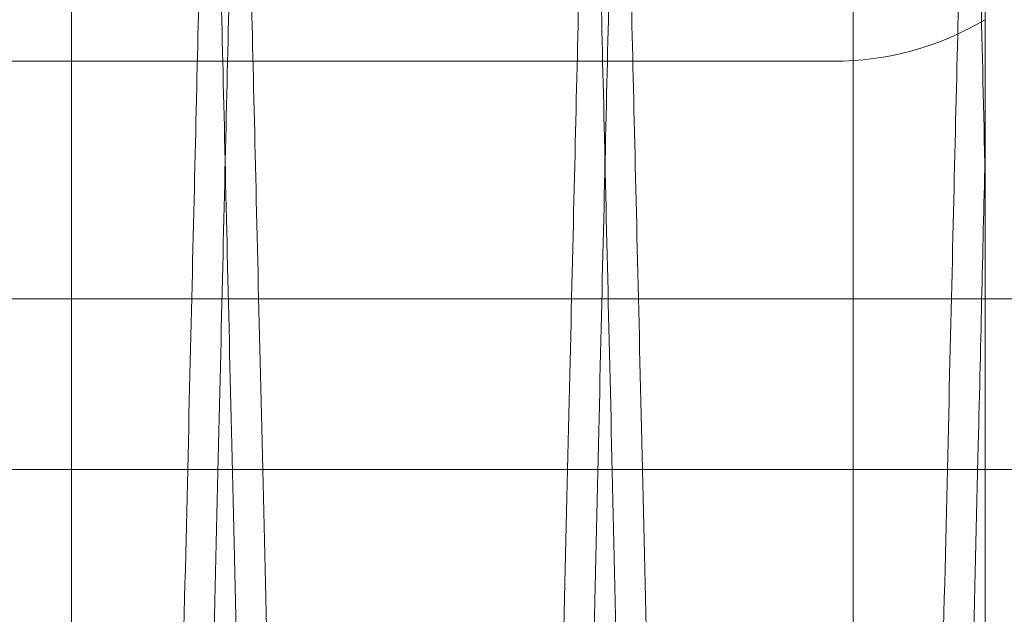
# Model space of a CAD drawing. Units: inches. Extents: x 0.3 to 10.6, y 0.2 to 8.2.
# Drawn here: x 7 to 7.1, y 5.4 to 5.4 of the extents above; entities that cross this region are included whole.
import ezdxf

# ---------------------------------------------------------------- set-up
doc = ezdxf.new("R2010")
doc.units = ezdxf.units.IN
doc.header["$MEASUREMENT"] = 0

msp = doc.modelspace()

# ---------------------------------------------------------------- linework, layer by layer
at = {"lineweight": 15}
msp.add_line((7.064850561349249, 5.411943201123607), (7.064850561349242, 5.378872248887811), dxfattribs=at)
at = {"lineweight": 0}
for p, q in [((7.01675012639331, 5.405095135756037), (7.016750126393309, 3.44453917753021)), ((7.05790012639331, 5.29297667753021), (7.05790012639331, 5.40528817370314)), ((7.056868480255793, 5.383601677530288), (6.689850561349236, 5.383601677530286)), ((6.669250126393287, 5.371101677529971), (7.069268480255792, 5.371101677529971)), ((6.669250126393283, 5.362101677530007), (7.069268480255788, 5.362101677529979))]:
    msp.add_line(p, q, dxfattribs=at)
msp.add_arc((7.056868480255782, 5.399226677530296), 0.01562500000000799, 270.0000000000399, 300.7206770231455, dxfattribs=at)
for points, knots in [([(7.005635641234135, 5.411943201123607), (7.005639522883047, 5.411779672948567), (7.005647000125374, 5.411464667696973), (7.005705493169438, 5.409000404046075), (7.005794883106138, 5.405234369411946), (7.005920661919759, 5.399935028084979), (7.006080131275004, 5.393215823766103), (7.006271664455293, 5.385144991353497), (7.00649293544875, 5.375820183036164), (7.006746302244282, 5.365141559163759), (7.007027293064678, 5.353297021949079), (7.007333090841851, 5.340404717147392), (7.007660646158197, 5.326592591355252), (7.008013067307288, 5.311728817898391), (7.008383723216391, 5.29609223454364), (7.008769158967629, 5.279827854131026), (7.009165877606086, 5.26308258674718), (7.009577418665159, 5.245706243625459), (7.009995238871352, 5.228058775252183), (7.010416621455231, 5.210254460908495), (7.010837555058054, 5.192462485048042), (7.011262101588747, 5.174510753270511), (7.011646267346368, 5.158259849513713), (7.011988394554778, 5.143782012399267), (7.012288550775822, 5.13107635532768), (7.012584161185254, 5.118559226769091), (7.012907500411218, 5.104863687731132), (7.013217658966804, 5.091721610750044), (7.0135126792783, 5.079216581260752), (7.013764840545855, 5.068525116037036), (7.014006316766174, 5.058283786097643), (7.014262512346288, 5.047415206483153), (7.014521978542897, 5.036404446035272), (7.0147764262688, 5.025603182038481), (7.015000843577933, 5.016073961196948), (7.015196778109117, 5.007752037109843), (7.015361726549295, 5.000744620746072), (7.01549352130928, 4.995144616539397), (7.01558961361695, 4.991061044106234), (7.015651351486585, 4.98843714292895), (7.015659088719917, 4.988108289224863), (7.01566297289438, 4.987943201123619)], [0, 0, 0, 0, 0.02856054414567772, 0.05501633826735287, 0.08165717247295355, 0.1085845782105609, 0.1359045175668489, 0.1623602652490601, 0.1890009882742827, 0.2159281608785772, 0.2432476851146679, 0.2697097449950147, 0.2963568123139038, 0.3232903750145655, 0.3506163521343128, 0.3770856673144891, 0.4037400490417614, 0.4306810314314806, 0.4580145852703266, 0.4843941592235372, 0.5111500818408702, 0.5380971512113237, 0.5654370141544837, 0.585264100083061, 0.6051685392099159, 0.6253115813940524, 0.6455357622482875, 0.6728778890081166, 0.6927028033656654, 0.7126050780708149, 0.7327459875507244, 0.7529680502714706, 0.7803074239288726, 0.8067752300853941, 0.8334282319599475, 0.8603681002893014, 0.8877009491443899, 0.915231138458287, 0.9429700330651356, 0.9713703423792397, 1, 1, 1, 1]), ([(7.005635641234135, 5.411943201123607), (7.005639522883047, 5.411779672948567), (7.005647000125374, 5.411464667696973), (7.005705493169438, 5.409000404046075), (7.005794883106138, 5.405234369411946), (7.005920661919759, 5.399935028084979), (7.006080131275004, 5.393215823766103), (7.006271664455293, 5.385144991353497), (7.00649293544875, 5.375820183036164), (7.006746302244282, 5.365141559163759), (7.007027293064678, 5.353297021949079), (7.007333090841851, 5.340404717147392), (7.007660646158197, 5.326592591355252), (7.008013067307288, 5.311728817898391), (7.008383723216391, 5.29609223454364), (7.008769158967629, 5.279827854131026), (7.009165877606086, 5.26308258674718), (7.009577418665159, 5.245706243625459), (7.009995238871352, 5.228058775252183), (7.010416621455231, 5.210254460908495), (7.010837555058054, 5.192462485048042), (7.011262101588747, 5.174510753270511), (7.011646267346368, 5.158259849513713), (7.011988394554778, 5.143782012399267), (7.012288550775822, 5.13107635532768), (7.012584161185254, 5.118559226769091), (7.012907500411218, 5.104863687731132), (7.013217658966804, 5.091721610750044), (7.0135126792783, 5.079216581260752), (7.013764840545855, 5.068525116037036), (7.014006316766174, 5.058283786097643), (7.014262512346288, 5.047415206483153), (7.014521978542897, 5.036404446035272), (7.0147764262688, 5.025603182038481), (7.015000843577933, 5.016073961196948), (7.015196778109117, 5.007752037109843), (7.015361726549295, 5.000744620746072), (7.01549352130928, 4.995144616539397), (7.01558961361695, 4.991061044106234), (7.015651351486585, 4.98843714292895), (7.015659088719917, 4.988108289224863), (7.01566297289438, 4.987943201123619)], [0, 0, 0, 0, 0.02856054414567772, 0.05501633826735287, 0.08165717247295355, 0.1085845782105609, 0.1359045175668489, 0.1623602652490601, 0.1890009882742827, 0.2159281608785772, 0.2432476851146679, 0.2697097449950147, 0.2963568123139038, 0.3232903750145655, 0.3506163521343128, 0.3770856673144891, 0.4037400490417614, 0.4306810314314806, 0.4580145852703266, 0.4843941592235372, 0.5111500818408702, 0.5380971512113237, 0.5654370141544837, 0.585264100083061, 0.6051685392099159, 0.6253115813940524, 0.6455357622482875, 0.6728778890081166, 0.6927028033656654, 0.7126050780708149, 0.7327459875507244, 0.7529680502714706, 0.7803074239288726, 0.8067752300853941, 0.8334282319599475, 0.8603681002893014, 0.8877009491443899, 0.915231138458287, 0.9429700330651356, 0.9713703423792397, 1, 1, 1, 1]), ([(7.034020260278714, 4.987943201123619), (7.034016396514704, 4.988106729320179), (7.034008953715629, 4.988421734974422), (7.033950730989663, 4.990886004441181), (7.033861756726755, 4.994652053644364), (7.033736568137387, 4.999951417944855), (7.033577809263662, 5.006672640301734), (7.033387070131894, 5.014748970558855), (7.033166841710821, 5.024075571559913), (7.032914788359396, 5.03475214269222), (7.032635393903799, 5.046589663446266), (7.032331184178936, 5.059482026551562), (7.032005365909908, 5.07329420920192), (7.031654853901856, 5.088158044483003), (7.03128624972686, 5.103794686545194), (7.030902993667864, 5.120059090087127), (7.030508562490685, 5.136804448913335), (7.030099448562246, 5.154180566539709), (7.029717861077107, 5.170394893083196), (7.029369336162835, 5.185210372552215), (7.029056925949988, 5.198495295848548), (7.028742415529261, 5.211874325192206), (7.028390499058037, 5.22685005180814), (7.028009658488529, 5.243063683155488), (7.027602634342531, 5.260400545673523), (7.027207669371689, 5.27723186805476), (7.026821119569579, 5.293712472611532), (7.026452355671339, 5.309442187119747), (7.026102917564399, 5.324354243667893), (7.025775700860647, 5.338323933445621), (7.025467860997172, 5.351471679710211), (7.025186764128252, 5.363481789546765), (7.024934042785692, 5.374283223816923), (7.024711156729291, 5.383812381186457), (7.024516560129979, 5.39213431016128), (7.024352739584029, 5.399141730241951), (7.024221846542588, 5.404741752995669), (7.024126411998625, 5.408825344163226), (7.024065096919526, 5.41144925716959), (7.024057412683408, 5.411778112305475), (7.02405355511416, 5.411943201123607)], [0, 0, 0, 0, 0.02856088580651248, 0.05501705949462631, 0.081658275903324, 0.1085860680454015, 0.1359063996818038, 0.162386405675139, 0.1890518955873949, 0.2159311954260143, 0.2432511153828955, 0.2697135028578, 0.2963609007934617, 0.3232947992539993, 0.3506211195384293, 0.3770906871736268, 0.403745323953978, 0.4306865658283156, 0.4580203855024694, 0.4778461958833309, 0.4977493356255962, 0.51789098927378, 0.5381137447154954, 0.5654537907028627, 0.5918353478268343, 0.6185933979768199, 0.6455426792180279, 0.6728849438413002, 0.6992636215451866, 0.7260188397030076, 0.7529653198839179, 0.7803048544185175, 0.8067729032222838, 0.83342614843098, 0.8603662606323834, 0.8876993537202756, 0.915229935172744, 0.9429692246328057, 0.9713699368653984, 0.9999999999999999, 0.9999999999999999, 0.9999999999999999, 0.9999999999999999]), ([(7.034020260278714, 4.987943201123619), (7.034016396514704, 4.988106729320179), (7.034008953715629, 4.988421734974422), (7.033950730989663, 4.990886004441181), (7.033861756726755, 4.994652053644364), (7.033736568137387, 4.999951417944855), (7.033577809263662, 5.006672640301734), (7.033387070131894, 5.014748970558855), (7.033166841710821, 5.024075571559913), (7.032914788359396, 5.03475214269222), (7.032635393903799, 5.046589663446266), (7.032331184178936, 5.059482026551562), (7.032005365909908, 5.07329420920192), (7.031654853901856, 5.088158044483003), (7.03128624972686, 5.103794686545194), (7.030902993667864, 5.120059090087127), (7.030508562490685, 5.136804448913335), (7.030099448562246, 5.154180566539709), (7.029717861077107, 5.170394893083196), (7.029369336162835, 5.185210372552215), (7.029056925949988, 5.198495295848548), (7.028742415529261, 5.211874325192206), (7.028390499058037, 5.22685005180814), (7.028009658488529, 5.243063683155488), (7.027602634342531, 5.260400545673523), (7.027207669371689, 5.27723186805476), (7.026821119569579, 5.293712472611532), (7.026452355671339, 5.309442187119747), (7.026102917564399, 5.324354243667893), (7.025775700860647, 5.338323933445621), (7.025467860997172, 5.351471679710211), (7.025186764128252, 5.363481789546765), (7.024934042785692, 5.374283223816923), (7.024711156729291, 5.383812381186457), (7.024516560129979, 5.39213431016128), (7.024352739584029, 5.399141730241951), (7.024221846542588, 5.404741752995669), (7.024126411998625, 5.408825344163226), (7.024065096919526, 5.41144925716959), (7.024057412683408, 5.411778112305475), (7.02405355511416, 5.411943201123607)], [0, 0, 0, 0, 0.02856088580651248, 0.05501705949462631, 0.081658275903324, 0.1085860680454015, 0.1359063996818038, 0.162386405675139, 0.1890518955873949, 0.2159311954260143, 0.2432511153828955, 0.2697135028578, 0.2963609007934617, 0.3232947992539993, 0.3506211195384293, 0.3770906871736268, 0.403745323953978, 0.4306865658283156, 0.4580203855024694, 0.4778461958833309, 0.4977493356255962, 0.51789098927378, 0.5381137447154954, 0.5654537907028627, 0.5918353478268343, 0.6185933979768199, 0.6455426792180279, 0.6728849438413002, 0.6992636215451866, 0.7260188397030076, 0.7529653198839179, 0.7803048544185175, 0.8067729032222838, 0.83342614843098, 0.8603662606323834, 0.8876993537202756, 0.915229935172744, 0.9429692246328057, 0.9713699368653984, 0.9999999999999999, 0.9999999999999999, 0.9999999999999999, 0.9999999999999999]), ([(7.025632659647079, 5.411943201123622), (7.025636541295992, 5.411779672948576), (7.02564401853832, 5.41146466769697), (7.025702511582374, 5.40900040404607), (7.02579190151907, 5.405234369411967), (7.025917680332696, 5.399935028084983), (7.026077149687929, 5.393215823765979), (7.026268682868179, 5.38514499135389), (7.026489953861677, 5.375820183034768), (7.026743320657017, 5.365141559169037), (7.027024311477992, 5.353297021929281), (7.027330109252977, 5.340404717218804), (7.027657664577371, 5.326592591085152), (7.028010085695771, 5.31172881892458), (7.028380741719931, 5.296092230704651), (7.028766177052414, 5.279827867993061), (7.029162897258925, 5.263082534319478), (7.029574432365775, 5.245706442820825), (7.029958321305593, 5.229492128285455), (7.030308981266089, 5.214676639102255), (7.030623328865449, 5.201391703173182), (7.030939813746081, 5.188012604483421), (7.031293958293232, 5.17303702998361), (7.031643289474583, 5.158259692486601), (7.031985412061676, 5.143782050670508), (7.032285569604445, 5.131076337707771), (7.032581178840222, 5.11855925887781), (7.032904521838765, 5.104863559859057), (7.033244824022712, 5.090444233975374), (7.033596609004399, 5.075532352033632), (7.033926042785861, 5.061562539438344), (7.034235976663984, 5.048414753230377), (7.034518993354002, 5.03640459874542), (7.03477344563953, 5.025603141382576), (7.034997861729368, 5.016073972248217), (7.035193796592385, 5.007752034087757), (7.035358744941926, 5.000744621567084), (7.035490539726491, 4.99514461631713), (7.035586632027472, 4.991061044167258), (7.035648369898906, 4.98843714291342), (7.035656107131989, 4.988108289219673), (7.035659991306328, 4.987943201123619)], [0, 0, 0, 0, 0.02856054430606469, 0.05501633857631116, 0.08165717293152297, 0.1085845788203475, 0.1359045183300596, 0.1623602661608413, 0.1890009893356845, 0.2159281620912138, 0.243247686480718, 0.2697097465096626, 0.2963568139782227, 0.3232903768301145, 0.3506163541033241, 0.3770856694321274, 0.4037400513090796, 0.4306810338500978, 0.4580145878424438, 0.4778402676587138, 0.4977432761209628, 0.5178847961992702, 0.5381074172653166, 0.5654472803620308, 0.5852743664019385, 0.6051788056405829, 0.6253218479378264, 0.6455460289056383, 0.6728881558190155, 0.6992666728000161, 0.7260217298266272, 0.7529680488841772, 0.7803074226951174, 0.8067752290002687, 0.8334282310244893, 0.8603680995051279, 0.8877009485137227, 0.915231137982231, 0.9429700327448668, 0.9713703422184593, 1, 1, 1, 1]), ([(7.025632659647079, 5.411943201123622), (7.025636541295992, 5.411779672948576), (7.02564401853832, 5.41146466769697), (7.025702511582374, 5.40900040404607), (7.02579190151907, 5.405234369411967), (7.025917680332696, 5.399935028084983), (7.026077149687929, 5.393215823765979), (7.026268682868179, 5.38514499135389), (7.026489953861677, 5.375820183034768), (7.026743320657017, 5.365141559169037), (7.027024311477992, 5.353297021929281), (7.027330109252977, 5.340404717218804), (7.027657664577371, 5.326592591085152), (7.028010085695771, 5.31172881892458), (7.028380741719931, 5.296092230704651), (7.028766177052414, 5.279827867993061), (7.029162897258925, 5.263082534319478), (7.029574432365775, 5.245706442820825), (7.029958321305593, 5.229492128285455), (7.030308981266089, 5.214676639102255), (7.030623328865449, 5.201391703173182), (7.030939813746081, 5.188012604483421), (7.031293958293232, 5.17303702998361), (7.031643289474583, 5.158259692486601), (7.031985412061676, 5.143782050670508), (7.032285569604445, 5.131076337707771), (7.032581178840222, 5.11855925887781), (7.032904521838765, 5.104863559859057), (7.033244824022712, 5.090444233975374), (7.033596609004399, 5.075532352033632), (7.033926042785861, 5.061562539438344), (7.034235976663984, 5.048414753230377), (7.034518993354002, 5.03640459874542), (7.03477344563953, 5.025603141382576), (7.034997861729368, 5.016073972248217), (7.035193796592385, 5.007752034087757), (7.035358744941926, 5.000744621567084), (7.035490539726491, 4.99514461631713), (7.035586632027472, 4.991061044167258), (7.035648369898906, 4.98843714291342), (7.035656107131989, 4.988108289219673), (7.035659991306328, 4.987943201123619)], [0, 0, 0, 0, 0.02856054430606469, 0.05501633857631116, 0.08165717293152297, 0.1085845788203475, 0.1359045183300596, 0.1623602661608413, 0.1890009893356845, 0.2159281620912138, 0.243247686480718, 0.2697097465096626, 0.2963568139782227, 0.3232903768301145, 0.3506163541033241, 0.3770856694321274, 0.4037400513090796, 0.4306810338500978, 0.4580145878424438, 0.4778402676587138, 0.4977432761209628, 0.5178847961992702, 0.5381074172653166, 0.5654472803620308, 0.5852743664019385, 0.6051788056405829, 0.6253218479378264, 0.6455460289056383, 0.6728881558190155, 0.6992666728000161, 0.7260217298266272, 0.7529680488841772, 0.7803074226951174, 0.8067752290002687, 0.8334282310244893, 0.8603680995051279, 0.8877009485137227, 0.915231137982231, 0.9429700327448668, 0.9713703422184593, 1, 1, 1, 1]), ([(7.05401727869169, 4.987943201123661), (7.054013414927648, 4.98810672932152), (7.054005972128515, 4.988421734978264), (7.053947749402949, 4.990886004427204), (7.053858775138465, 4.994652053697618), (7.053733586555128, 4.999951417742495), (7.053574874617574, 5.00667065300581), (7.053384264384872, 5.014741524948175), (7.053164077098881, 5.024066381668972), (7.052911973838552, 5.034745064347558), (7.052632412343018, 5.046589662328969), (7.052328202583184, 5.059482026915336), (7.052002384330939, 5.073294208852003), (7.051651872289951, 5.088158045532398), (7.051283268230098, 5.103794682695281), (7.050900011754217, 5.120059103969735), (7.050505582137458, 5.136804396413161), (7.050096462285971, 5.154180766009081), (7.049681147057536, 5.171828242873715), (7.049262335480296, 5.189632545507322), (7.048844011880234, 5.207424488133311), (7.048422137002889, 5.225376183556008), (7.048040422012781, 5.241627044114208), (7.047700500712017, 5.256104832304208), (7.047402295814005, 5.268810435891925), (7.04710862159493, 5.281327509447295), (7.046787414623401, 5.29502298565338), (7.046479316094421, 5.308165003675949), (7.046186266964115, 5.320669978642503), (7.045935797974558, 5.331361399962026), (7.045695948718286, 5.341602686365265), (7.04544148519366, 5.352471218382405), (7.045183778941142, 5.363481943231443), (7.044931062155981, 5.37428318290148), (7.044708174880872, 5.383812392308239), (7.044513578613235, 5.392134307119898), (7.044349757976689, 5.399141731068168), (7.04421886495982, 5.404741752771994), (7.044123430409181, 5.408825344224643), (7.044062115331857, 5.411449257153936), (7.044054431095502, 5.411778112300253), (7.044050573526136, 5.411943201123622)], [0, 0, 0, 0, 0.02856059244197509, 0.05501649438421338, 0.08165743714635766, 0.1085849526982953, 0.1359050037125774, 0.1623608595961942, 0.1890016920729053, 0.2159289763944094, 0.2432486157334171, 0.2697107313986329, 0.2963578556242319, 0.3232914774319305, 0.3506175170327276, 0.3770868127844784, 0.4037411757804132, 0.4306821409265146, 0.4580156798399859, 0.4843951565264755, 0.5111509815983153, 0.5380979533444638, 0.5654377185071975, 0.5852647018948143, 0.605169038037346, 0.6253119757236753, 0.645536051494997, 0.6728780352708973, 0.6927028666032615, 0.7126050576699495, 0.7327458813121062, 0.7529678573126513, 0.7803071110278715, 0.8067748879637758, 0.8334278594023582, 0.8603676948871097, 0.8877005072217907, 0.9152308058925609, 0.9429698104271738, 0.9713702309404818, 1, 1, 1, 1]), ([(7.05401727869169, 4.987943201123661), (7.054013414927648, 4.98810672932152), (7.054005972128515, 4.988421734978264), (7.053947749402949, 4.990886004427204), (7.053858775138465, 4.994652053697618), (7.053733586555128, 4.999951417742495), (7.053574874617574, 5.00667065300581), (7.053384264384872, 5.014741524948175), (7.053164077098881, 5.024066381668972), (7.052911973838552, 5.034745064347558), (7.052632412343018, 5.046589662328969), (7.052328202583184, 5.059482026915336), (7.052002384330939, 5.073294208852003), (7.051651872289951, 5.088158045532398), (7.051283268230098, 5.103794682695281), (7.050900011754217, 5.120059103969735), (7.050505582137458, 5.136804396413161), (7.050096462285971, 5.154180766009081), (7.049681147057536, 5.171828242873715), (7.049262335480296, 5.189632545507322), (7.048844011880234, 5.207424488133311), (7.048422137002889, 5.225376183556008), (7.048040422012781, 5.241627044114208), (7.047700500712017, 5.256104832304208), (7.047402295814005, 5.268810435891925), (7.04710862159493, 5.281327509447295), (7.046787414623401, 5.29502298565338), (7.046479316094421, 5.308165003675949), (7.046186266964115, 5.320669978642503), (7.045935797974558, 5.331361399962026), (7.045695948718286, 5.341602686365265), (7.04544148519366, 5.352471218382405), (7.045183778941142, 5.363481943231443), (7.044931062155981, 5.37428318290148), (7.044708174880872, 5.383812392308239), (7.044513578613235, 5.392134307119898), (7.044349757976689, 5.399141731068168), (7.04421886495982, 5.404741752771994), (7.044123430409181, 5.408825344224643), (7.044062115331857, 5.411449257153936), (7.044054431095502, 5.411778112300253), (7.044050573526136, 5.411943201123622)], [0, 0, 0, 0, 0.02856059244197509, 0.05501649438421338, 0.08165743714635766, 0.1085849526982953, 0.1359050037125774, 0.1623608595961942, 0.1890016920729053, 0.2159289763944094, 0.2432486157334171, 0.2697107313986329, 0.2963578556242319, 0.3232914774319305, 0.3506175170327276, 0.3770868127844784, 0.4037411757804132, 0.4306821409265146, 0.4580156798399859, 0.4843951565264755, 0.5111509815983153, 0.5380979533444638, 0.5654377185071975, 0.5852647018948143, 0.605169038037346, 0.6253119757236753, 0.645536051494997, 0.6728780352708973, 0.6927028666032615, 0.7126050576699495, 0.7327458813121062, 0.7529678573126513, 0.7803071110278715, 0.8067748879637758, 0.8334278594023582, 0.8603676948871097, 0.8877005072217907, 0.9152308058925609, 0.9429698104271738, 0.9713702309404818, 1, 1, 1, 1]), ([(7.045629678060006, 5.411943201123607), (7.045633559708886, 5.41177967294987), (7.045641036951152, 5.411464667700784), (7.045699529995645, 5.409000404032091), (7.045788919930729, 5.405234369465171), (7.045914698750409, 5.399935027882575), (7.046074215265629, 5.393213836486786), (7.046265877973521, 5.385137545807053), (7.04648719032808, 5.375810993230138), (7.046740506989845, 5.36513448088082), (7.047021329916366, 5.353297020851549), (7.047327127660538, 5.340404717439632), (7.047654682985645, 5.326592591275779), (7.048007104132269, 5.311728817920121), (7.048377760041967, 5.296092234537932), (7.048763195792954, 5.279827854132605), (7.049159914431394, 5.263082586746454), (7.049571455490341, 5.245706243626776), (7.049989275696592, 5.228058775247673), (7.050410658279904, 5.210254460924679), (7.050831591884472, 5.192462484986424), (7.051256138408122, 5.174510753503605), (7.051640304189577, 5.158259848732691), (7.051982431331357, 5.143782014441132), (7.052282587783798, 5.131076347552978), (7.052578197314904, 5.11855925624096), (7.052901540227582, 5.104863560849558), (7.053241842441722, 5.090444233688906), (7.053593627414749, 5.075532352110445), (7.053923061198485, 5.061562539417481), (7.054232995075961, 5.048414753236118), (7.05451601176611, 5.036404598743946), (7.054770464051559, 5.025603141382973), (7.054994880141391, 5.016073972248108), (7.055190815004369, 5.007752034087786), (7.055355763353903, 5.000744621567093), (7.055487558138451, 4.995144616317157), (7.055583650439424, 4.991061044167314), (7.055645388310842, 4.98843714291342), (7.05565312554393, 4.988108289219691), (7.055657009718272, 4.987943201123647)], [0, 0, 0, 0, 0.02856083739591637, 0.05501690315694692, 0.08165801090183782, 0.1085856931211527, 0.1359059129895633, 0.1623858104882705, 0.1890511906495955, 0.2159303790413548, 0.2432501837852893, 0.2697125153693249, 0.2963598562915143, 0.3232936955370878, 0.3506199532309375, 0.3770895401892797, 0.4037441955949153, 0.4306854546057172, 0.4580192890964824, 0.4843991339064401, 0.511155331244767, 0.5381026772988062, 0.5654428209586434, 0.5852701104651902, 0.6051747539642458, 0.6253180029705073, 0.6455423914799366, 0.6728847989796609, 0.6992635866584204, 0.7260189182468882, 0.7529655138290079, 0.7803051681980823, 0.806773246117306, 0.8334265216560668, 0.860366666595094, 0.8876997960948473, 0.9152302680796295, 0.9429694475002858, 0.9713700484193772, 0.9999999999999999, 0.9999999999999999, 0.9999999999999999, 0.9999999999999999]), ([(7.045629678060006, 5.411943201123607), (7.045633559708886, 5.41177967294987), (7.045641036951152, 5.411464667700784), (7.045699529995645, 5.409000404032091), (7.045788919930729, 5.405234369465171), (7.045914698750409, 5.399935027882575), (7.046074215265629, 5.393213836486786), (7.046265877973521, 5.385137545807053), (7.04648719032808, 5.375810993230138), (7.046740506989845, 5.36513448088082), (7.047021329916366, 5.353297020851549), (7.047327127660538, 5.340404717439632), (7.047654682985645, 5.326592591275779), (7.048007104132269, 5.311728817920121), (7.048377760041967, 5.296092234537932), (7.048763195792954, 5.279827854132605), (7.049159914431394, 5.263082586746454), (7.049571455490341, 5.245706243626776), (7.049989275696592, 5.228058775247673), (7.050410658279904, 5.210254460924679), (7.050831591884472, 5.192462484986424), (7.051256138408122, 5.174510753503605), (7.051640304189577, 5.158259848732691), (7.051982431331357, 5.143782014441132), (7.052282587783798, 5.131076347552978), (7.052578197314904, 5.11855925624096), (7.052901540227582, 5.104863560849558), (7.053241842441722, 5.090444233688906), (7.053593627414749, 5.075532352110445), (7.053923061198485, 5.061562539417481), (7.054232995075961, 5.048414753236118), (7.05451601176611, 5.036404598743946), (7.054770464051559, 5.025603141382973), (7.054994880141391, 5.016073972248108), (7.055190815004369, 5.007752034087786), (7.055355763353903, 5.000744621567093), (7.055487558138451, 4.995144616317157), (7.055583650439424, 4.991061044167314), (7.055645388310842, 4.98843714291342), (7.05565312554393, 4.988108289219691), (7.055657009718272, 4.987943201123647)], [0, 0, 0, 0, 0.02856083739591637, 0.05501690315694692, 0.08165801090183782, 0.1085856931211527, 0.1359059129895633, 0.1623858104882705, 0.1890511906495955, 0.2159303790413548, 0.2432501837852893, 0.2697125153693249, 0.2963598562915143, 0.3232936955370878, 0.3506199532309375, 0.3770895401892797, 0.4037441955949153, 0.4306854546057172, 0.4580192890964824, 0.4843991339064401, 0.511155331244767, 0.5381026772988062, 0.5654428209586434, 0.5852701104651902, 0.6051747539642458, 0.6253180029705073, 0.6455423914799366, 0.6728847989796609, 0.6992635866584204, 0.7260189182468882, 0.7529655138290079, 0.7803051681980823, 0.806773246117306, 0.8334265216560668, 0.860366666595094, 0.8876997960948473, 0.9152302680796295, 0.9429694475002858, 0.9713700484193772, 0.9999999999999999, 0.9999999999999999, 0.9999999999999999, 0.9999999999999999]), ([(7.064850561349245, 5.377597562123467), (7.064772830085199, 5.380920970806787), (7.064623348509972, 5.387312071880569), (7.064442458841038, 5.395048793353511), (7.064294438400898, 5.40138079759554), (7.064178723749263, 5.406331740307196), (7.064101176362044, 5.409650075026674), (7.064055691261898, 5.411596583354314), (7.064050296788062, 5.411827444662572), (7.064047591938102, 5.41194320112365)], [0, 0, 0, 0, 0.155467219493214, 0.2989721722843283, 0.4434734813763787, 0.5911174895767055, 0.739847539717779, 0.8695566252741014, 1, 1, 1, 1]), ([(7.064850561349245, 5.377597562123467), (7.064772830085199, 5.380920970806787), (7.064623348509972, 5.387312071880569), (7.064442458841038, 5.395048793353511), (7.064294438400898, 5.40138079759554), (7.064178723749263, 5.406331740307196), (7.064101176362044, 5.409650075026674), (7.064055691261898, 5.411596583354314), (7.064050296788062, 5.411827444662572), (7.064047591938102, 5.41194320112365)], [0, 0, 0, 0, 0.155467219493214, 0.2989721722843283, 0.4434734813763787, 0.5911174895767055, 0.739847539717779, 0.8695566252741014, 1, 1, 1, 1])]:
    msp.add_open_spline(points, degree=3, knots=knots, dxfattribs=at)
at = {"lineweight": 15}
for points, knots in [([(7.024050573527099, 5.411943201123622), (7.024046691878184, 5.411779672948565), (7.024039214635851, 5.41146466769694), (7.023980721591795, 5.409000404046106), (7.023891331655089, 5.405234369411939), (7.023765552841422, 5.399935028084977), (7.023606083486161, 5.393215823766113), (7.023414550305899, 5.385144991353538), (7.02319327931241, 5.37582018303615), (7.022939912516834, 5.365141559163771), (7.022658921696439, 5.353297021949068), (7.02235312391922, 5.34040471714741), (7.02202556860287, 5.326592591355271), (7.021673147453737, 5.311728817898411), (7.021302491544592, 5.296092234543659), (7.020917055793318, 5.279827854131051), (7.020520337154832, 5.263082586747204), (7.020108796095678, 5.245706243625489), (7.019690975889484, 5.228058775252198), (7.019269593305528, 5.210254460908509), (7.01884865970269, 5.192462485048054), (7.018424113171906, 5.174510753270527), (7.018039947414288, 5.158259849513725), (7.017697820205814, 5.143782012399282), (7.017397663984751, 5.13107635532769), (7.017102053575266, 5.118559226769093), (7.016778714349285, 5.104863687731137), (7.016468555793605, 5.091721610750044), (7.016173535482128, 5.07921658126075), (7.015921374214527, 5.068525116037055), (7.015679897994183, 5.05828378609767), (7.015423702414044, 5.047415206483158), (7.0151642362174, 5.036404446035291), (7.014909788491452, 5.025603182038502), (7.014685371182305, 5.016073961196923), (7.014489436651095, 5.007752037109848), (7.014324488210902, 5.000744620746072), (7.014192693450874, 4.995144616539397), (7.014096601143182, 4.991061044106234), (7.014034863273555, 4.988437142928949), (7.014027126040233, 4.988108289224863), (7.014023241865774, 4.987943201123619)], [0, 0, 0, 0, 0.02856054414566804, 0.0550163382673471, 0.08165717247295133, 0.108584578210543, 0.1359045175668272, 0.1623602652490371, 0.1890009882742677, 0.2159281608785747, 0.2432476851146489, 0.2697097449949948, 0.2963568123138867, 0.3232903750145164, 0.3506163521342796, 0.377085667314437, 0.403740049041713, 0.4306810314314415, 0.4580145852703026, 0.4843941592235131, 0.5111500818408468, 0.5380971512113023, 0.5654370141544612, 0.5852641000830405, 0.6051685392098942, 0.6253115813940491, 0.6455357622482888, 0.6728778890081114, 0.6927028033656568, 0.7126050780707928, 0.732745987550676, 0.75296805027143, 0.7803074239288553, 0.8067752300853765, 0.8334282319599385, 0.8603681002892913, 0.8877009491443936, 0.9152311384582901, 0.9429700330651378, 0.9713703423792356, 1, 1, 1, 1]), ([(7.024050573527099, 5.411943201123622), (7.024046691878184, 5.411779672948565), (7.024039214635851, 5.41146466769694), (7.023980721591795, 5.409000404046106), (7.023891331655089, 5.405234369411939), (7.023765552841422, 5.399935028084977), (7.023606083486161, 5.393215823766113), (7.023414550305899, 5.385144991353538), (7.02319327931241, 5.37582018303615), (7.022939912516834, 5.365141559163771), (7.022658921696439, 5.353297021949068), (7.02235312391922, 5.34040471714741), (7.02202556860287, 5.326592591355271), (7.021673147453737, 5.311728817898411), (7.021302491544592, 5.296092234543659), (7.020917055793318, 5.279827854131051), (7.020520337154832, 5.263082586747204), (7.020108796095678, 5.245706243625489), (7.019690975889484, 5.228058775252198), (7.019269593305528, 5.210254460908509), (7.01884865970269, 5.192462485048054), (7.018424113171906, 5.174510753270527), (7.018039947414288, 5.158259849513725), (7.017697820205814, 5.143782012399282), (7.017397663984751, 5.13107635532769), (7.017102053575266, 5.118559226769093), (7.016778714349285, 5.104863687731137), (7.016468555793605, 5.091721610750044), (7.016173535482128, 5.07921658126075), (7.015921374214527, 5.068525116037055), (7.015679897994183, 5.05828378609767), (7.015423702414044, 5.047415206483158), (7.0151642362174, 5.036404446035291), (7.014909788491452, 5.025603182038502), (7.014685371182305, 5.016073961196923), (7.014489436651095, 5.007752037109848), (7.014324488210902, 5.000744620746072), (7.014192693450874, 4.995144616539397), (7.014096601143182, 4.991061044106234), (7.014034863273555, 4.988437142928949), (7.014027126040233, 4.988108289224863), (7.014023241865774, 4.987943201123619)], [0, 0, 0, 0, 0.02856054414566804, 0.0550163382673471, 0.08165717247295133, 0.108584578210543, 0.1359045175668272, 0.1623602652490371, 0.1890009882742677, 0.2159281608785747, 0.2432476851146489, 0.2697097449949948, 0.2963568123138867, 0.3232903750145164, 0.3506163521342796, 0.377085667314437, 0.403740049041713, 0.4306810314314415, 0.4580145852703026, 0.4843941592235131, 0.5111500818408468, 0.5380971512113023, 0.5654370141544612, 0.5852641000830405, 0.6051685392098942, 0.6253115813940491, 0.6455357622482888, 0.6728778890081114, 0.6927028033656568, 0.7126050780707928, 0.732745987550676, 0.75296805027143, 0.7803074239288553, 0.8067752300853765, 0.8334282319599385, 0.8603681002892913, 0.8877009491443936, 0.9152311384582901, 0.9429700330651378, 0.9713703423792356, 1, 1, 1, 1]), ([(7.015662972894384, 4.987943201123619), (7.015666836658415, 4.988106729321473), (7.015674279457528, 4.988421734978207), (7.015732502183124, 4.990886004427215), (7.015821476447599, 4.994652053697627), (7.0159466650309, 4.999951417742446), (7.016105376968482, 5.006670653005832), (7.016295987201157, 5.014741524947828), (7.016516174487143, 5.024066381670346), (7.016768277747324, 5.034745064342238), (7.017047839243419, 5.046589662348739), (7.017352049001071, 5.059482026843816), (7.017677867261351, 5.073294209122464), (7.018028379271747, 5.088158044504712), (7.018396983446147, 5.103794686539626), (7.018780239505282, 5.120059090088294), (7.019174670682485, 5.136804448914257), (7.019583784610744, 5.154180566534788), (7.019965372096448, 5.170394893100063), (7.020313897009263, 5.185210372508098), (7.020626307227103, 5.198495296016589), (7.020940817628948, 5.21187432455524), (7.021292734179442, 5.226850054550391), (7.021674066950976, 5.243084640526465), (7.022081079312089, 5.260421016574503), (7.022476020562455, 5.277251342216543), (7.022862109843113, 5.293712312037428), (7.023200932099034, 5.308164859153506), (7.023493985407708, 5.320670012150287), (7.023744453397089, 5.33136139085638), (7.023984302924296, 5.341602688804042), (7.024238766370163, 5.352471217466373), (7.02449647265035, 5.363481943497489), (7.024749189427633, 5.374283182830676), (7.024972076704823, 5.383812392327474), (7.025166672971841, 5.392134307114672), (7.025330493608524, 5.399141731069559), (7.025461386625368, 5.404741752771637), (7.025556821176012, 5.408825344224746), (7.025618136253318, 5.411449257153893), (7.025625820489675, 5.411778112300229), (7.025629678059043, 5.411943201123607)], [0, 0, 0, 0, 0.02856059250817962, 0.05501649451174716, 0.08165743733564124, 0.1085849529499854, 0.1359050040275806, 0.1623608599725373, 0.1890016925109908, 0.2159289768949043, 0.2432486162972423, 0.2697107320237897, 0.2963578563111622, 0.3232914781812821, 0.3506175178454089, 0.3770868136585376, 0.4037411767162561, 0.4306821419247833, 0.4580156809016063, 0.4778412876866649, 0.4977442230389927, 0.5178856698478633, 0.5381082176174357, 0.565447982843535, 0.5919249112445963, 0.6185870461806124, 0.6455360506734412, 0.6728780345126932, 0.6927028658909877, 0.7126050570038022, 0.7327458806926445, 0.752967856740067, 0.7803071105186687, 0.8067748875159176, 0.8334278590162792, 0.8603676945634592, 0.8877005069615016, 0.9152308056960858, 0.9429698102949889, 0.9713702308741221, 1, 1, 1, 1]), ([(7.015662972894384, 4.987943201123619), (7.015666836658415, 4.988106729321473), (7.015674279457528, 4.988421734978207), (7.015732502183124, 4.990886004427215), (7.015821476447599, 4.994652053697627), (7.0159466650309, 4.999951417742446), (7.016105376968482, 5.006670653005832), (7.016295987201157, 5.014741524947828), (7.016516174487143, 5.024066381670346), (7.016768277747324, 5.034745064342238), (7.017047839243419, 5.046589662348739), (7.017352049001071, 5.059482026843816), (7.017677867261351, 5.073294209122464), (7.018028379271747, 5.088158044504712), (7.018396983446147, 5.103794686539626), (7.018780239505282, 5.120059090088294), (7.019174670682485, 5.136804448914257), (7.019583784610744, 5.154180566534788), (7.019965372096448, 5.170394893100063), (7.020313897009263, 5.185210372508098), (7.020626307227103, 5.198495296016589), (7.020940817628948, 5.21187432455524), (7.021292734179442, 5.226850054550391), (7.021674066950976, 5.243084640526465), (7.022081079312089, 5.260421016574503), (7.022476020562455, 5.277251342216543), (7.022862109843113, 5.293712312037428), (7.023200932099034, 5.308164859153506), (7.023493985407708, 5.320670012150287), (7.023744453397089, 5.33136139085638), (7.023984302924296, 5.341602688804042), (7.024238766370163, 5.352471217466373), (7.02449647265035, 5.363481943497489), (7.024749189427633, 5.374283182830676), (7.024972076704823, 5.383812392327474), (7.025166672971841, 5.392134307114672), (7.025330493608524, 5.399141731069559), (7.025461386625368, 5.404741752771637), (7.025556821176012, 5.408825344224746), (7.025618136253318, 5.411449257153893), (7.025625820489675, 5.411778112300229), (7.025629678059043, 5.411943201123607)], [0, 0, 0, 0, 0.02856059250817962, 0.05501649451174716, 0.08165743733564124, 0.1085849529499854, 0.1359050040275806, 0.1623608599725373, 0.1890016925109908, 0.2159289768949043, 0.2432486162972423, 0.2697107320237897, 0.2963578563111622, 0.3232914781812821, 0.3506175178454089, 0.3770868136585376, 0.4037411767162561, 0.4306821419247833, 0.4580156809016063, 0.4778412876866649, 0.4977442230389927, 0.5178856698478633, 0.5381082176174357, 0.565447982843535, 0.5919249112445963, 0.6185870461806124, 0.6455360506734412, 0.6728780345126932, 0.6927028658909877, 0.7126050570038022, 0.7327458806926445, 0.752967856740067, 0.7803071105186687, 0.8067748875159176, 0.8334278590162792, 0.8603676945634592, 0.8877005069615016, 0.9152308056960858, 0.9429698102949889, 0.9713702308741221, 1, 1, 1, 1]), ([(7.044047591939071, 5.411943201123622), (7.044043710290158, 5.411779672948567), (7.044036233047825, 5.411464667696949), (7.04397774000376, 5.409000404046077), (7.043888350067069, 5.405234369411964), (7.043762571253412, 5.39993502808499), (7.04360310189816, 5.393215823766121), (7.04341156871791, 5.385144991353494), (7.043190297724449, 5.375820183036162), (7.042936930928875, 5.365141559163761), (7.042655940108526, 5.353297021949093), (7.042350142331308, 5.340404717147401), (7.042022587014992, 5.326592591355254), (7.041670165865892, 5.311728817898405), (7.041299509956779, 5.296092234543639), (7.040914074205543, 5.279827854131042), (7.040517355567085, 5.263082586747196), (7.040105814507972, 5.24570624362548), (7.039687994301817, 5.228058775252204), (7.039266611717913, 5.210254460908514), (7.038845678115107, 5.192462485048061), (7.038421131584374, 5.174510753270518), (7.038036965826786, 5.158259849513721), (7.037694838618352, 5.143782012399265), (7.037394682397331, 5.131076355327678), (7.037099071987868, 5.118559226769094), (7.036775732761926, 5.104863687731136), (7.036465574206275, 5.091721610750053), (7.036170553894828, 5.079216581260759), (7.035918392627267, 5.068525116037033), (7.035676916406946, 5.058283786097671), (7.035420720826825, 5.04741520648316), (7.035161254630232, 5.036404446035256), (7.034906806904294, 5.025603182038489), (7.034682389595179, 5.016073961196944), (7.034486455063995, 5.007752037109843), (7.034321506623819, 5.000744620746078), (7.034189711863804, 4.995144616539374), (7.034093619556123, 4.991061044106234), (7.034031881686497, 4.988437142928974), (7.034024144453181, 4.988108289224862), (7.034020260278726, 4.987943201123604)], [0, 0, 0, 0, 0.02856054414567406, 0.0550163382673514, 0.08165717247295246, 0.1085845782105498, 0.1359045175668376, 0.1623602652490575, 0.1890009882742754, 0.2159281608785786, 0.2432476851146508, 0.2697097449949903, 0.2963568123138985, 0.3232903750145428, 0.3506163521343005, 0.3770856673144662, 0.4037400490417384, 0.4306810314314379, 0.458014585270301, 0.4843941592234912, 0.511150081840845, 0.5380971512112969, 0.5654370141544811, 0.5852641000830547, 0.6051685392099091, 0.6253115813940497, 0.6455357622482868, 0.6728778890080981, 0.6927028033656637, 0.7126050780708005, 0.7327459875506778, 0.7529680502714354, 0.780307423928873, 0.8067752300853943, 0.8334282319599384, 0.8603681002892967, 0.8877009491443849, 0.9152311384582833, 0.9429700330651374, 0.9713703423792381, 0.9999999999999999, 0.9999999999999999, 0.9999999999999999, 0.9999999999999999]), ([(7.044047591939071, 5.411943201123622), (7.044043710290158, 5.411779672948567), (7.044036233047825, 5.411464667696949), (7.04397774000376, 5.409000404046077), (7.043888350067069, 5.405234369411964), (7.043762571253412, 5.39993502808499), (7.04360310189816, 5.393215823766121), (7.04341156871791, 5.385144991353494), (7.043190297724449, 5.375820183036162), (7.042936930928875, 5.365141559163761), (7.042655940108526, 5.353297021949093), (7.042350142331308, 5.340404717147401), (7.042022587014992, 5.326592591355254), (7.041670165865892, 5.311728817898405), (7.041299509956779, 5.296092234543639), (7.040914074205543, 5.279827854131042), (7.040517355567085, 5.263082586747196), (7.040105814507972, 5.24570624362548), (7.039687994301817, 5.228058775252204), (7.039266611717913, 5.210254460908514), (7.038845678115107, 5.192462485048061), (7.038421131584374, 5.174510753270518), (7.038036965826786, 5.158259849513721), (7.037694838618352, 5.143782012399265), (7.037394682397331, 5.131076355327678), (7.037099071987868, 5.118559226769094), (7.036775732761926, 5.104863687731136), (7.036465574206275, 5.091721610750053), (7.036170553894828, 5.079216581260759), (7.035918392627267, 5.068525116037033), (7.035676916406946, 5.058283786097671), (7.035420720826825, 5.04741520648316), (7.035161254630232, 5.036404446035256), (7.034906806904294, 5.025603182038489), (7.034682389595179, 5.016073961196944), (7.034486455063995, 5.007752037109843), (7.034321506623819, 5.000744620746078), (7.034189711863804, 4.995144616539374), (7.034093619556123, 4.991061044106234), (7.034031881686497, 4.988437142928974), (7.034024144453181, 4.988108289224862), (7.034020260278726, 4.987943201123604)], [0, 0, 0, 0, 0.02856054414567406, 0.0550163382673514, 0.08165717247295246, 0.1085845782105498, 0.1359045175668376, 0.1623602652490575, 0.1890009882742754, 0.2159281608785786, 0.2432476851146508, 0.2697097449949903, 0.2963568123138985, 0.3232903750145428, 0.3506163521343005, 0.3770856673144662, 0.4037400490417384, 0.4306810314314379, 0.458014585270301, 0.4843941592234912, 0.511150081840845, 0.5380971512112969, 0.5654370141544811, 0.5852641000830547, 0.6051685392099091, 0.6253115813940497, 0.6455357622482868, 0.6728778890080981, 0.6927028033656637, 0.7126050780708005, 0.7327459875506778, 0.7529680502714354, 0.780307423928873, 0.8067752300853943, 0.8334282319599384, 0.8603681002892967, 0.8877009491443849, 0.9152311384582833, 0.9429700330651374, 0.9713703423792381, 0.9999999999999999, 0.9999999999999999, 0.9999999999999999, 0.9999999999999999]), ([(7.035659991306324, 4.987943201123619), (7.035663855070324, 4.988106729320172), (7.035671297869378, 4.988421734974401), (7.03572952059538, 4.990886004441181), (7.03581849485828, 4.994652053644381), (7.035943683447646, 4.999951417944864), (7.036102442321426, 5.006672640301594), (7.036293181453202, 5.014748970559235), (7.036513409874251, 5.024075571558504), (7.036765463225874, 5.034752142697476), (7.037044857680911, 5.046589663426446), (7.037349067407925, 5.059482026623059), (7.03767488566897, 5.073294208931422), (7.038025397707541, 5.088158045510596), (7.038394001768088, 5.10379468270092), (7.038777258243767, 5.120059103968115), (7.039171687860613, 5.136804396413848), (7.039580807712017, 5.154180766007729), (7.039996122940635, 5.171828242878203), (7.040414934517385, 5.189632545491112), (7.040833258119265, 5.207424488194909), (7.041255132989734, 5.225376183322903), (7.041636848003537, 5.241627044895213), (7.041976769238246, 5.25610483026237), (7.042274974366177, 5.268810443666545), (7.042568647712823, 5.28132747997574), (7.042889858346671, 5.295023112533687), (7.043227900348017, 5.309442376013026), (7.043577332833292, 5.324354193043158), (7.04390455104798, 5.338323947194637), (7.044212390500587, 5.351471675951068), (7.044493487480637, 5.36348179052402), (7.044746208794256, 5.374283223556714), (7.044969094858435, 5.383812381257165), (7.045163691455629, 5.392134310141949), (7.045327512002157, 5.399141730247175), (7.045458405043508, 5.404741752994278), (7.045553839587498, 5.408825344163609), (7.045615154666621, 5.411449257169493), (7.045622838902732, 5.411778112305442), (7.045626696471976, 5.411943201123607)], [0, 0, 0, 0, 0.02856088568986912, 0.05501705926994423, 0.08165827556983879, 0.1085860676019312, 0.1359063991267404, 0.1623864050119272, 0.1890518948152618, 0.2159311945440948, 0.2432511143894201, 0.2697135017562602, 0.2963608995830889, 0.3232947979336323, 0.3506211181064583, 0.3770906856335703, 0.4037453223050315, 0.4306865640693884, 0.4580203836319099, 0.4844001311715511, 0.5111562309607042, 0.538103479386779, 0.5654435252624918, 0.5852707122250503, 0.6051752527367545, 0.6253183972421431, 0.645542680665573, 0.6728849451771929, 0.6992636227733423, 0.7260188408218832, 0.7529653208927668, 0.7803048553157261, 0.8067729040113816, 0.833426149111229, 0.8603662612026145, 0.8876993541788756, 0.9152299355189176, 0.9429692248656979, 0.9713699369823182, 1, 1, 1, 1]), ([(7.035659991306324, 4.987943201123619), (7.035663855070324, 4.988106729320172), (7.035671297869378, 4.988421734974401), (7.03572952059538, 4.990886004441181), (7.03581849485828, 4.994652053644381), (7.035943683447646, 4.999951417944864), (7.036102442321426, 5.006672640301594), (7.036293181453202, 5.014748970559235), (7.036513409874251, 5.024075571558504), (7.036765463225874, 5.034752142697476), (7.037044857680911, 5.046589663426446), (7.037349067407925, 5.059482026623059), (7.03767488566897, 5.073294208931422), (7.038025397707541, 5.088158045510596), (7.038394001768088, 5.10379468270092), (7.038777258243767, 5.120059103968115), (7.039171687860613, 5.136804396413848), (7.039580807712017, 5.154180766007729), (7.039996122940635, 5.171828242878203), (7.040414934517385, 5.189632545491112), (7.040833258119265, 5.207424488194909), (7.041255132989734, 5.225376183322903), (7.041636848003537, 5.241627044895213), (7.041976769238246, 5.25610483026237), (7.042274974366177, 5.268810443666545), (7.042568647712823, 5.28132747997574), (7.042889858346671, 5.295023112533687), (7.043227900348017, 5.309442376013026), (7.043577332833292, 5.324354193043158), (7.04390455104798, 5.338323947194637), (7.044212390500587, 5.351471675951068), (7.044493487480637, 5.36348179052402), (7.044746208794256, 5.374283223556714), (7.044969094858435, 5.383812381257165), (7.045163691455629, 5.392134310141949), (7.045327512002157, 5.399141730247175), (7.045458405043508, 5.404741752994278), (7.045553839587498, 5.408825344163609), (7.045615154666621, 5.411449257169493), (7.045622838902732, 5.411778112305442), (7.045626696471976, 5.411943201123607)], [0, 0, 0, 0, 0.02856088568986912, 0.05501705926994423, 0.08165827556983879, 0.1085860676019312, 0.1359063991267404, 0.1623864050119272, 0.1890518948152618, 0.2159311945440948, 0.2432511143894201, 0.2697135017562602, 0.2963608995830889, 0.3232947979336323, 0.3506211181064583, 0.3770906856335703, 0.4037453223050315, 0.4306865640693884, 0.4580203836319099, 0.4844001311715511, 0.5111562309607042, 0.538103479386779, 0.5654435252624918, 0.5852707122250503, 0.6051752527367545, 0.6253183972421431, 0.645542680665573, 0.6728849451771929, 0.6992636227733423, 0.7260188408218832, 0.7529653208927668, 0.7803048553157261, 0.8067729040113816, 0.833426149111229, 0.8603662612026145, 0.8876993541788756, 0.9152299355189176, 0.9429692248656979, 0.9713699369823182, 1, 1, 1, 1]), ([(7.064044610351033, 5.411943201123663), (7.064040728702119, 5.411779672948613), (7.064033251459788, 5.411464667696998), (7.063974758415713, 5.409000404046091), (7.063885368479038, 5.405234369411946), (7.063759589665395, 5.399935028085059), (7.063600120310151, 5.393215823766027), (7.063408587129917, 5.385144991353877), (7.063187316136431, 5.375820183034787), (7.062933949341045, 5.36514155916906), (7.062652958520117, 5.353297021929329), (7.062347160745091, 5.340404717218833), (7.062019605420714, 5.326592591085181), (7.061667184302325, 5.311728818924648), (7.061296528278146, 5.296092230704686), (7.060911092945671, 5.279827867993098), (7.060514372739149, 5.263082534319515), (7.060102837632267, 5.245706442820867), (7.059718948692479, 5.229492128285481), (7.059368288731962, 5.214676639102285), (7.059053941132616, 5.201391703173213), (7.058737456251989, 5.188012604483458), (7.058383311704799, 5.173037029983655), (7.058033980523467, 5.158259692486657), (7.057691857936379, 5.143782050670547), (7.057391700393597, 5.131076337707829), (7.057096091157823, 5.118559258877849), (7.056772748159286, 5.104863559859097), (7.056432445975277, 5.090444233975443), (7.056080660993652, 5.075532352033664), (7.055751227212173, 5.061562539438381), (7.055441293334034, 5.048414753230428), (7.055158276644034, 5.036404598745444), (7.054903824358474, 5.025603141382608), (7.054679408268663, 5.016073972248226), (7.054483473405638, 5.007752034087773), (7.054318525056106, 5.000744621567102), (7.05418673027151, 4.995144616317132), (7.05409063797051, 4.991061044167321), (7.054028900099102, 4.988437142913415), (7.054021162866021, 4.988108289219699), (7.054017278691684, 4.987943201123661)], [0, 0, 0, 0, 0.02856054430606544, 0.05501633857631452, 0.08165717293153056, 0.1085845788203404, 0.1359045183300602, 0.1623602661608512, 0.1890009893356832, 0.2159281620912003, 0.2432476864806979, 0.269709746509647, 0.2963568139781805, 0.323290376830081, 0.3506163541032988, 0.3770856694321233, 0.4037400513090542, 0.4306810338500741, 0.4580145878424338, 0.4778402676587093, 0.497743276120957, 0.517884796199243, 0.53810741726529, 0.5654472803619865, 0.585274366401902, 0.6051788056405356, 0.6253218479377893, 0.6455460289056054, 0.6728881558189828, 0.6992666727999738, 0.726021729826588, 0.7529680488841598, 0.7803074226951138, 0.8067752290002692, 0.8334282310245006, 0.8603680995051439, 0.8877009485137335, 0.9152311379822318, 0.9429700327448635, 0.9713703422184563, 1, 1, 1, 1]), ([(7.064044610351033, 5.411943201123663), (7.064040728702119, 5.411779672948613), (7.064033251459788, 5.411464667696998), (7.063974758415713, 5.409000404046091), (7.063885368479038, 5.405234369411946), (7.063759589665395, 5.399935028085059), (7.063600120310151, 5.393215823766027), (7.063408587129917, 5.385144991353877), (7.063187316136431, 5.375820183034787), (7.062933949341045, 5.36514155916906), (7.062652958520117, 5.353297021929329), (7.062347160745091, 5.340404717218833), (7.062019605420714, 5.326592591085181), (7.061667184302325, 5.311728818924648), (7.061296528278146, 5.296092230704686), (7.060911092945671, 5.279827867993098), (7.060514372739149, 5.263082534319515), (7.060102837632267, 5.245706442820867), (7.059718948692479, 5.229492128285481), (7.059368288731962, 5.214676639102285), (7.059053941132616, 5.201391703173213), (7.058737456251989, 5.188012604483458), (7.058383311704799, 5.173037029983655), (7.058033980523467, 5.158259692486657), (7.057691857936379, 5.143782050670547), (7.057391700393597, 5.131076337707829), (7.057096091157823, 5.118559258877849), (7.056772748159286, 5.104863559859097), (7.056432445975277, 5.090444233975443), (7.056080660993652, 5.075532352033664), (7.055751227212173, 5.061562539438381), (7.055441293334034, 5.048414753230428), (7.055158276644034, 5.036404598745444), (7.054903824358474, 5.025603141382608), (7.054679408268663, 5.016073972248226), (7.054483473405638, 5.007752034087773), (7.054318525056106, 5.000744621567102), (7.05418673027151, 4.995144616317132), (7.05409063797051, 4.991061044167321), (7.054028900099102, 4.988437142913415), (7.054021162866021, 4.988108289219699), (7.054017278691684, 4.987943201123661)], [0, 0, 0, 0, 0.02856054430606544, 0.05501633857631452, 0.08165717293153056, 0.1085845788203404, 0.1359045183300602, 0.1623602661608512, 0.1890009893356832, 0.2159281620912003, 0.2432476864806979, 0.269709746509647, 0.2963568139781805, 0.323290376830081, 0.3506163541032988, 0.3770856694321233, 0.4037400513090542, 0.4306810338500741, 0.4580145878424338, 0.4778402676587093, 0.497743276120957, 0.517884796199243, 0.53810741726529, 0.5654472803619865, 0.585274366401902, 0.6051788056405356, 0.6253218479377893, 0.6455460289056054, 0.6728881558189828, 0.6992666727999738, 0.726021729826588, 0.7529680488841598, 0.7803074226951138, 0.8067752290002692, 0.8334282310245006, 0.8603680995051439, 0.8877009485137335, 0.9152311379822318, 0.9429700327448635, 0.9713703422184563, 1, 1, 1, 1]), ([(7.055657009718264, 4.987943201123661), (7.055660873482299, 4.988106729321574), (7.05566831628142, 4.988421734978423), (7.055726539006985, 4.990886004426618), (7.055815513271555, 4.994652053699848), (7.055940701854622, 4.999951417734186), (7.056099413793173, 5.006670653036849), (7.056290024022483, 5.014741524836158), (7.056510211321131, 5.024066382092694), (7.056762314533511, 5.034745062737727), (7.057041545343129, 5.046575650054642), (7.057344978863989, 5.059435112151096), (7.057670674052162, 5.073242054867396), (7.058021535160827, 5.088120674129793), (7.058390584121081, 5.10377618455893), (7.058773810680928, 5.120039325627868), (7.059168223563371, 5.136783894479444), (7.059577826108164, 5.154180765338534), (7.059993141067436, 5.171828230709345), (7.060410948409439, 5.189589841941373), (7.060829261079514, 5.20738128893697), (7.061251161795622, 5.225334052704108), (7.0616676062537, 5.243063459660365), (7.062073660141454, 5.260358994391956), (7.062468656410283, 5.277191620220866), (7.062855268199705, 5.293674840837795), (7.063224912402989, 5.309442105049827), (7.063573519099075, 5.324318681532413), (7.063900781191542, 5.338290287024452), (7.064208816627557, 5.351446364508687), (7.064466780515792, 5.36246812114729), (7.064680623733395, 5.371607379836531), (7.064793842666437, 5.376447513191312), (7.064850561349239, 5.378872248887811)], [0, 0, 0, 0, 0.0348376764971982, 0.06710809088646393, 0.09960421460707747, 0.1324498944569488, 0.1657743817222668, 0.1980447399301219, 0.230540729126605, 0.263386126925917, 0.2967101120374381, 0.3288715916289175, 0.3612562864882248, 0.3943448896003771, 0.42767668163154, 0.4598468771487339, 0.4924759248715437, 0.5253380102848346, 0.5586789498373242, 0.5908561421290509, 0.6232567129148581, 0.6563618032884573, 0.6897103375034012, 0.7218897369381664, 0.7542925885950766, 0.7874002563650844, 0.8207514968027815, 0.8529273840108025, 0.8853267459875764, 0.918431032406353, 0.951778942767149, 0.9758429550954749, 1, 1, 1, 1]), ([(7.055657009718264, 4.987943201123661), (7.055660873482299, 4.988106729321574), (7.05566831628142, 4.988421734978423), (7.055726539006985, 4.990886004426618), (7.055815513271555, 4.994652053699848), (7.055940701854622, 4.999951417734186), (7.056099413793173, 5.006670653036849), (7.056290024022483, 5.014741524836158), (7.056510211321131, 5.024066382092694), (7.056762314533511, 5.034745062737727), (7.057041545343129, 5.046575650054642), (7.057344978863989, 5.059435112151096), (7.057670674052162, 5.073242054867396), (7.058021535160827, 5.088120674129793), (7.058390584121081, 5.10377618455893), (7.058773810680928, 5.120039325627868), (7.059168223563371, 5.136783894479444), (7.059577826108164, 5.154180765338534), (7.059993141067436, 5.171828230709345), (7.060410948409439, 5.189589841941373), (7.060829261079514, 5.20738128893697), (7.061251161795622, 5.225334052704108), (7.0616676062537, 5.243063459660365), (7.062073660141454, 5.260358994391956), (7.062468656410283, 5.277191620220866), (7.062855268199705, 5.293674840837795), (7.063224912402989, 5.309442105049827), (7.063573519099075, 5.324318681532413), (7.063900781191542, 5.338290287024452), (7.064208816627557, 5.351446364508687), (7.064466780515792, 5.36246812114729), (7.064680623733395, 5.371607379836531), (7.064793842666437, 5.376447513191312), (7.064850561349239, 5.378872248887811)], [0, 0, 0, 0, 0.0348376764971982, 0.06710809088646393, 0.09960421460707747, 0.1324498944569488, 0.1657743817222668, 0.1980447399301219, 0.230540729126605, 0.263386126925917, 0.2967101120374381, 0.3288715916289175, 0.3612562864882248, 0.3943448896003771, 0.42767668163154, 0.4598468771487339, 0.4924759248715437, 0.5253380102848346, 0.5586789498373242, 0.5908561421290509, 0.6232567129148581, 0.6563618032884573, 0.6897103375034012, 0.7218897369381664, 0.7542925885950766, 0.7874002563650844, 0.8207514968027815, 0.8529273840108025, 0.8853267459875764, 0.918431032406353, 0.951778942767149, 0.9758429550954749, 1, 1, 1, 1]), ([(7.064850561349245, 5.378872248887797), (7.064850561349239, 5.375100323072934), (7.064850561349227, 5.367646539031171), (7.064850561349236, 5.354957636951431), (7.064850561349235, 5.341325388175918), (7.064850561349233, 5.326656581279083), (7.06485056134924, 5.311073587480473), (7.064850561349235, 5.294634881051427), (7.064850561349227, 5.277473409305315), (7.064850561349227, 5.259747212349923), (7.064850561349213, 5.241821563602256), (7.064850561349222, 5.223820964202949), (7.06485056134922, 5.205871811764059), (7.064850561349221, 5.187902473837199), (7.064850561349222, 5.170118805208063), (7.064850561349216, 5.15263628492057), (7.064850561349219, 5.135551590629875), (7.064850561349212, 5.118945794412373), (7.064850561349212, 5.101240900144767), (7.06485056134922, 5.082851931686663), (7.064850561349211, 5.064349078897262), (7.064850561349203, 5.047631017953956), (7.06485056134922, 5.032975864901484), (7.0648505613492, 5.020484284207195), (7.064850561349197, 5.010301930571444), (7.064850561349209, 5.002624424625939), (7.064850561349188, 4.997484738352501), (7.064850561349195, 4.995243355084761), (7.06485056134919, 4.995054779733398), (7.064850561349189, 4.994993189435935)], [0, 0, 0, 0, 0.03574686794581623, 0.07064015755230109, 0.1056600935636243, 0.1406744184411819, 0.1755600285002199, 0.210488113801364, 0.2455504101451833, 0.2806112665735472, 0.315537380793664, 0.3492113437008239, 0.38300792097027, 0.4168035930342197, 0.4504763170695785, 0.4838257309605226, 0.5172961467696511, 0.5507657212578981, 0.5841139837250581, 0.6282522407147266, 0.6725326931565948, 0.7166693543858631, 0.7604745566920823, 0.8044207830832306, 0.8482247288893734, 0.8917356370822654, 0.9353862819323838, 0.9788966156651091, 1, 1, 1, 1]), ([(7.064850561349245, 5.378872248887797), (7.064850561349239, 5.375100323072934), (7.064850561349227, 5.367646539031171), (7.064850561349236, 5.354957636951431), (7.064850561349235, 5.341325388175918), (7.064850561349233, 5.326656581279083), (7.06485056134924, 5.311073587480473), (7.064850561349235, 5.294634881051427), (7.064850561349227, 5.277473409305315), (7.064850561349227, 5.259747212349923), (7.064850561349213, 5.241821563602256), (7.064850561349222, 5.223820964202949), (7.06485056134922, 5.205871811764059), (7.064850561349221, 5.187902473837199), (7.064850561349222, 5.170118805208063), (7.064850561349216, 5.15263628492057), (7.064850561349219, 5.135551590629875), (7.064850561349212, 5.118945794412373), (7.064850561349212, 5.101240900144767), (7.06485056134922, 5.082851931686663), (7.064850561349211, 5.064349078897262), (7.064850561349203, 5.047631017953956), (7.06485056134922, 5.032975864901484), (7.0648505613492, 5.020484284207195), (7.064850561349197, 5.010301930571444), (7.064850561349209, 5.002624424625939), (7.064850561349188, 4.997484738352501), (7.064850561349195, 4.995243355084761), (7.06485056134919, 4.995054779733398), (7.064850561349189, 4.994993189435935)], [0, 0, 0, 0, 0.03574686794581623, 0.07064015755230109, 0.1056600935636243, 0.1406744184411819, 0.1755600285002199, 0.210488113801364, 0.2455504101451833, 0.2806112665735472, 0.315537380793664, 0.3492113437008239, 0.38300792097027, 0.4168035930342197, 0.4504763170695785, 0.4838257309605226, 0.5172961467696511, 0.5507657212578981, 0.5841139837250581, 0.6282522407147266, 0.6725326931565948, 0.7166693543858631, 0.7604745566920823, 0.8044207830832306, 0.8482247288893734, 0.8917356370822654, 0.9353862819323838, 0.9788966156651091, 1, 1, 1, 1])]:
    msp.add_open_spline(points, degree=3, knots=knots, dxfattribs=at)

doc.saveas('drawing.dxf')
